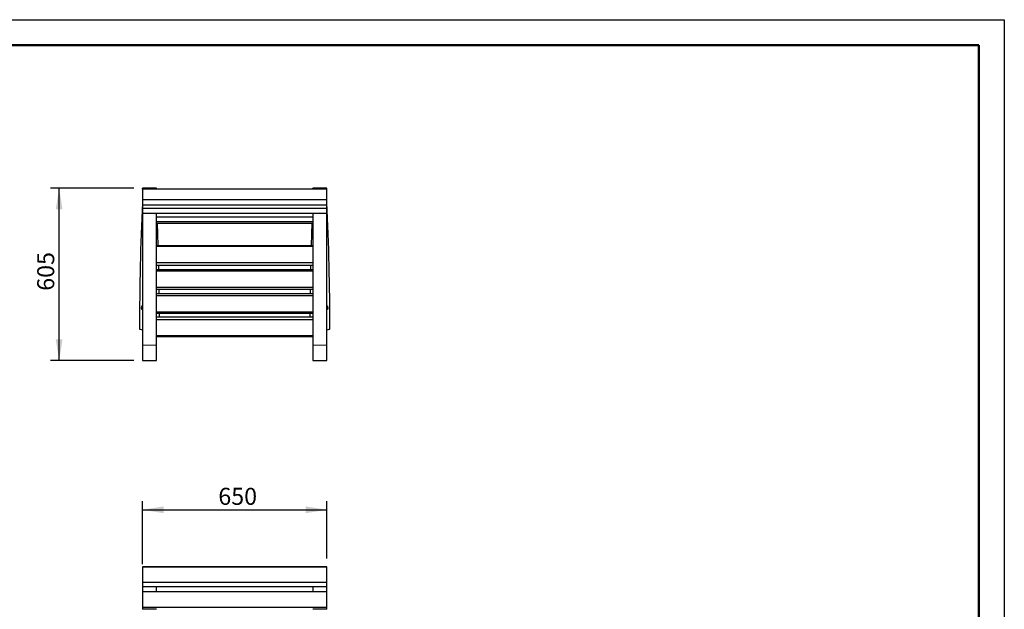
# Model space of a CAD drawing. Units: millimetres. Extents: x 19 to 6079, y 22 to 5231.
# Drawn here: x 2611 to 6079, y 3156 to 5231 of the extents above; entities that cross this region are included whole.
import ezdxf

# ---------------------------------------------------------------- set-up
doc = ezdxf.new("R2010")
doc.units = ezdxf.units.MM
doc.header["$LTSCALE"] = 30
doc.linetypes.add('SLD-Solid', pattern=[0])
doc.layers.add('-FORMAT-', color=7, linetype='SLD-Solid')
doc.styles.add('SLDTEXTSTYLE2', font='TXT', dxfattribs={"width": 0.7})
doc.dimstyles.new('SLDDIMSTYLE0', dxfattribs={"dimtxt": 60, "dimasz": 75, "dimexe": 0, "dimexo": 0.0625, "dimgap": 15, "dimtad": 1, "dimdec": 0, "dimrnd": 1e-09, "dimzin": 12, "dimdsep": 46, "dimtxsty": 'SLDTEXTSTYLE2', "dimsah": 1, "dimcen": 0.09, "dimadec": 0, "dimazin": 3, "dimtfac": 1, "dimtdec": 0, "dimtofl": 0, "dimtmove": 0, "dimatfit": 3, "dimfxl": 0, "dimfrac": 2, "dimtolj": 1, "dimtzin": 12, "dimarcsym": 0})

# ---------------------------------------------------------------- blocks, each defined once
blk = doc.blocks.new('_D')
at = {"layer": '-FORMAT-'}
for p, q in [((3043, 3315.7), (3043, 3536.5)), ((3043, 3506.5), (3693, 3506.5)), ((3693, 3334.6), (3693, 3536.5))]:
    blk.add_line(p, q, dxfattribs=at)
for points in [[(3043, 3506.5), (3118, 3494.5), (3118, 3518.5)], [(3693, 3506.5), (3618, 3518.5), (3618, 3494.5)]]:
    blk.add_solid(points, dxfattribs=at)
at = {"layer": '-FORMAT-', "insert": (3310.4, 3583.9), "char_height": 60, "attachment_point": 1, "style": 'SLDTEXTSTYLE2'}
blk.add_mtext('650', dxfattribs=at)
blk = doc.blocks.new('_D_2')
at = {"layer": '-FORMAT-'}
for p, q in [((3013, 4638.3), (2719.6, 4638.3)), ((2749.6, 4031.4), (2749.6, 4638.3)), ((3013, 4031.4), (2719.6, 4031.4))]:
    blk.add_line(p, q, dxfattribs=at)
for points in [[(2749.6, 4638.3), (2737.6, 4563.3), (2761.6, 4563.3)], [(2749.6, 4031.4), (2761.6, 4106.4), (2737.6, 4106.4)]]:
    blk.add_solid(points, dxfattribs=at)
at = {"layer": '-FORMAT-', "insert": (2672.3, 4277.2), "char_height": 60, "attachment_point": 1, "rotation": 90, "style": 'SLDTEXTSTYLE2'}
blk.add_mtext('605', dxfattribs=at)

msp = doc.modelspace()

# ---------------------------------------------------------------- linework, layer by layer
at = {"layer": '-FORMAT-'}
for p, q in [((18.5, 5231), (6079, 5231)), ((6079, 5231), (6079, 22))]:
    msp.add_line(p, q, dxfattribs=at)
at = {"layer": '-FORMAT-', "lineweight": 50}
for p in [(108.5, 5141), (5989, 232)]:
    msp.add_line(p, (5989, 5141), dxfattribs=at)
at = {"color": 7, "linetype": 'SLD-Solid'}
for p, q in [((3093, 4638.3), (3043, 4638.3)), ((3043, 4634.6), (3043, 4638.3)), ((3693, 4634.6), (3043, 4634.6)), ((3043, 4634.6), (3043, 4596.8)), ((3093, 4634.6), (3093, 4638.3)), ((3643, 4634.6), (3643, 4638.3)), ((3693, 4638.3), (3643, 4638.3)), ((3693, 4634.6), (3693, 4638.3)), ((3693, 4596.8), (3693, 4634.6)), ((3693, 4596.8), (3043, 4596.8)), ((3043, 4596.8), (3043, 4578.3)), ((3693, 4578.3), (3693, 4596.8)), ((3043, 4578.3), (3043, 4567.1)), ((3693, 4578.3), (3043, 4578.3)), ((3693, 4567.1), (3043, 4567.1)), ((3043, 4567.1), (3043, 4548.6)), ((3693, 4548.6), (3043, 4548.6)), ((3043, 4548.6), (3043, 4086.2)), ((3093, 4086.2), (3093, 4548.6)), ((3643, 4548.6), (3643, 4086.2)), ((3693, 4567.1), (3693, 4578.3)), ((3693, 4548.6), (3693, 4567.1)), ((3693, 4086.2), (3693, 4548.6)), ((3643, 4536.4), (3093, 4536.4)), ((3643, 4519.3), (3093, 4519.3)), ((3643, 4514.4), (3093, 4514.4)), ((3643, 4435.9), (3093, 4435.9)), ((3643, 4432.7), (3093, 4432.7)), ((3643, 4375.9), (3093, 4375.9)), ((3093, 4367.8), (3643, 4367.8)), ((3643, 4351), (3093, 4351)), ((3643, 4346.1), (3093, 4346.1)), ((3643, 4288.8), (3093, 4288.8)), ((3093, 4283), (3643, 4283)), ((3102.5, 4266), (3102.2, 4283)), ((3633.8, 4283), (3633.5, 4266)), ((3643, 4266), (3093, 4266)), ((3643, 4258.9), (3093, 4258.9)), ((3643, 4201.8), (3093, 4201.8)), ((3093, 4198), (3643, 4198)), ((3103.2, 4184.5), (3103.1, 4198)), ((3632.9, 4198), (3632.8, 4184.5)), ((3643, 4184.5), (3093, 4184.5)), ((3643, 4175), (3093, 4175)), ((3643, 4118.6), (3093, 4118.6)), ((3093, 4116.3), (3643, 4116.3)), ((3043, 4086.2), (3043, 4086.2)), ((3043, 4086.2), (3043, 4031.4)), ((3093, 4086.2), (3093, 4086.2)), ((3093, 4031.4), (3093, 4086.2)), ((3643, 4086.2), (3643, 4086.2)), ((3643, 4086.2), (3643, 4031.4)), ((3693, 4086.2), (3693, 4086.2)), ((3693, 4031.4), (3693, 4086.2)), ((3043, 4031.4), (3093, 4031.4)), ((3643, 4031.4), (3693, 4031.4)), ((3693, 3305.4), (3043, 3305.4)), ((3043, 3305.4), (3043, 3304.6)), ((3693, 3304.6), (3043, 3304.6)), ((3043, 3304.6), (3043, 3250.4)), ((3693, 3304.6), (3693, 3305.4)), ((3693, 3250.4), (3693, 3304.6)), ((3043, 3250.4), (3043, 3236.7)), ((3693, 3250.4), (3043, 3250.4)), ((3043, 3236.7), (3693, 3236.7)), ((3043, 3236.7), (3043, 3218.3)), ((3093, 3218.3), (3093, 3236.7)), ((3643, 3236.7), (3643, 3218.3)), ((3693, 3236.7), (3693, 3250.4)), ((3693, 3218.3), (3693, 3236.7)), ((3693, 3218.3), (3043, 3218.3)), ((3043, 3218.3), (3043, 3217.5)), ((3693, 3217.5), (3043, 3217.5)), ((3043, 3217.5), (3043, 3163.3)), ((3693, 3217.5), (3693, 3218.3)), ((3693, 3163.3), (3693, 3217.5)), ((3043, 3163.3), (3043, 3156.5)), ((3693, 3163.3), (3043, 3163.3)), ((3093, 3156.5), (3043, 3156.5)), ((3693, 3156.5), (3643, 3156.5)), ((3693, 3156.5), (3693, 3163.3))]:
    msp.add_line(p, q, dxfattribs=at)
at = {"color": 8, "linetype": 'SLD-Solid', "lineweight": 18}
for p, q in [((3043, 4086.2), (3093, 4086.2)), ((3093, 4086.2), (3043, 4086.2)), ((3643, 4086.2), (3693, 4086.2)), ((3693, 4086.2), (3643, 4086.2))]:
    msp.add_line(p, q, dxfattribs=at)
at = {"color": 7, "linetype": 'SLD-Solid', "flags": 128}
for points in [[(3043, 4588.4), (3042.9, 4588.3), (3042.9, 4587.8)], [(3693.1, 4587.8), (3693, 4588.3), (3693, 4588.4)], [(3098.8, 4435.9), (3097.5, 4477), (3096.1, 4514.4)], [(3639.8, 4514.4), (3638.5, 4477), (3637.2, 4435.9)], [(3101, 4351), (3100.6, 4366.2), (3100.6, 4367.8)], [(3635.4, 4367.8), (3635.3, 4366.2), (3635, 4351)], [(3034.9, 4141.6), (3042.2, 4140), (3043, 4139.8)], [(3693, 4139.8), (3693.8, 4140), (3701.1, 4141.6)]]:
    msp.add_lwpolyline(points, dxfattribs=at)
at = {"color": 7, "linetype": 'SLD-Solid'}
for centre, radius, start, end in [((13162.6, 4132.4), 10130, 177.42352, 179.93139), ((-6426.7, 4132.4), 10130, 0.06861, 2.57648), ((3046.5, 4217.5), 7.5, 117.8181, 180), ((3046.5, 4217.5), 7.5, 180, 242.1819), ((3689.5, 4217.5), 7.5, 297.8181, 62.1819), ((3035.6, 4144.5), 3, 179.9314, 255.8176), ((3700.3, 4144.5), 3, 284.1824, 0.0686)]:
    msp.add_arc(centre, radius, start, end, dxfattribs=at)

# ---------------------------------------------------------------- dimensions: what is measured, and where the dimension line sits
at = {"layer": '-FORMAT-'}
dim = msp.add_linear_dim(base=(2749.6, 4638.3), p1=(3043, 4031.4), p2=(3043, 4638.3), angle=90, dimstyle='SLDDIMSTYLE0', dxfattribs=at)
dim.commit()
dim.dimension.update_dxf_attribs({"geometry": '_D_2', "text_midpoint": (2749.6, 4334.8), "dimtype": 160})
dim = msp.add_linear_dim(base=(3693, 3506.5), p1=(3043, 3285.7), p2=(3693, 3304.6), dimstyle='SLDDIMSTYLE0', dxfattribs=at)
dim.commit()
dim.dimension.update_dxf_attribs({"geometry": '_D', "text_midpoint": (3368, 3506.5), "dimtype": 160})

doc.saveas('drawing.dxf')
